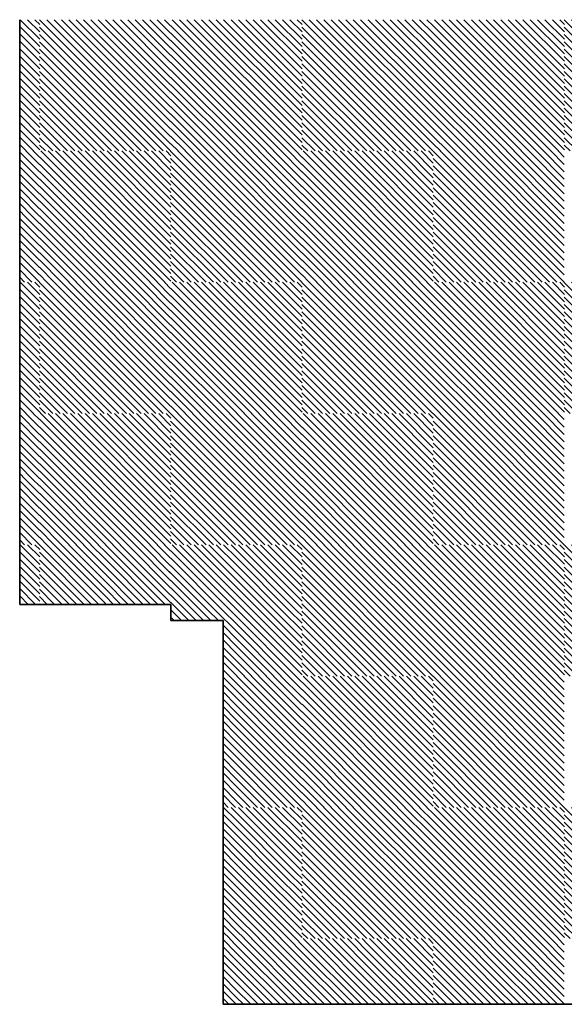
# Model space of a CAD drawing. Units: millimetres. Extents: x 0 to 1749, y 0 to 287.
# Drawn here: x 1724 to 1726, y 119 to 122 of the extents above; entities that cross this region are included whole.
import ezdxf

# ---------------------------------------------------------------- set-up
doc = ezdxf.new("R2010")
doc.units = ezdxf.units.MM
for name, color, linetype, lineweight in [('Layer2', 250, 'Continuous', 35), ('Layer5', 252, 'Continuous', 20), ('Layer6', 41, 'Continuous', 25)]:
    doc.layers.add(name, color=color, linetype=linetype, lineweight=lineweight)

msp = doc.modelspace()

# ---------------------------------------------------------------- hatches: boundary and pattern name
at = {"layer": 'Layer5'}
h = msp.add_hatch(dxfattribs=at)
h.set_pattern_fill('ANSI31', color=256, scale=0.005, style=0)
h.set_pattern_definition([(135, (3247.757423, 128.441536), (0.01122532015, 0.01122532015), [])])
h.paths.add_polyline_path([(1724.9738, 122.1287), (1725.1738, 122.1287), (1725.1738, 121.9287), (1724.9738, 121.9287)])
h.paths.add_polyline_path([(1724.7738, 122.1287), (1724.9738, 122.1287), (1724.9738, 121.9287), (1724.7738, 121.9287)])
h.paths.add_polyline_path([(1724.7738, 121.9287), (1724.9738, 121.9287), (1724.9738, 121.7287), (1724.7738, 121.7287)])
h.paths.add_polyline_path([(1724.9738, 121.9287), (1725.1738, 121.9287), (1725.1738, 121.7287), (1724.9738, 121.7287)])
h = msp.add_hatch(dxfattribs=at)
h.set_pattern_fill('ANSI31', color=256, scale=0.005, style=0)
h.set_pattern_definition([(135, (3248.557423, 128.441536), (0.01122532015, 0.01122532015), [])])
h.paths.add_polyline_path([(1725.7738, 122.1287), (1725.9738, 122.1287), (1725.9738, 121.9287), (1725.7738, 121.9287)])
h.paths.add_polyline_path([(1725.5738, 122.1287), (1725.7738, 122.1287), (1725.7738, 121.9287), (1725.5738, 121.9287)])
h.paths.add_polyline_path([(1725.5738, 121.9287), (1725.7738, 121.9287), (1725.7738, 121.7287), (1725.5738, 121.7287)])
h.paths.add_polyline_path([(1725.7738, 121.9287), (1725.9738, 121.9287), (1725.9738, 121.7287), (1725.7738, 121.7287)])
h = msp.add_hatch(dxfattribs=at)
h.set_pattern_fill('ANSI31', color=256, scale=0.005, style=0)
h.set_pattern_definition([(135, (3247.357423, 128.041536), (0.01122532015, 0.01122532015), [])])
h.paths.add_polyline_path([(1724.5738, 121.7287), (1724.7738, 121.7287), (1724.7738, 121.5287), (1724.5738, 121.5287)])
h.paths.add_polyline_path([(1724.3738, 121.7287), (1724.5738, 121.7287), (1724.5738, 121.5287), (1724.3738, 121.5287)])
h.paths.add_polyline_path([(1724.3738, 121.5287), (1724.5738, 121.5287), (1724.5738, 121.3287), (1724.3738, 121.3287)])
h.paths.add_polyline_path([(1724.5738, 121.5287), (1724.7738, 121.5287), (1724.7738, 121.3287), (1724.5738, 121.3287)])
h = msp.add_hatch(dxfattribs=at)
h.set_pattern_fill('ANSI31', color=256, scale=0.005, style=0)
h.set_pattern_definition([(135, (3248.157423, 128.041536), (0.01122532015, 0.01122532015), [])])
h.paths.add_polyline_path([(1725.3738, 121.7287), (1725.5738, 121.7287), (1725.5738, 121.5287), (1725.3738, 121.5287)])
h.paths.add_polyline_path([(1725.1738, 121.7287), (1725.3738, 121.7287), (1725.3738, 121.5287), (1725.1738, 121.5287)])
h.paths.add_polyline_path([(1725.1738, 121.5287), (1725.3738, 121.5287), (1725.3738, 121.3287), (1725.1738, 121.3287)])
h.paths.add_polyline_path([(1725.3738, 121.5287), (1725.5738, 121.5287), (1725.5738, 121.3287), (1725.3738, 121.3287)])
h = msp.add_hatch(dxfattribs=at)
h.set_pattern_fill('ANSI31', color=256, scale=0.005, style=0)
h.set_pattern_definition([(135, (3247.757423, 127.641536), (0.01122532015, 0.01122532015), [])])
h.paths.add_polyline_path([(1724.9738, 121.3287), (1725.1738, 121.3287), (1725.1738, 121.1287), (1724.9738, 121.1287)])
h.paths.add_polyline_path([(1724.7738, 121.3287), (1724.9738, 121.3287), (1724.9738, 121.1287), (1724.7738, 121.1287)])
h.paths.add_polyline_path([(1724.7738, 121.1287), (1724.9738, 121.1287), (1724.9738, 120.9287), (1724.7738, 120.9287)])
h.paths.add_polyline_path([(1724.9738, 121.1287), (1725.1738, 121.1287), (1725.1738, 120.9287), (1724.9738, 120.9287)])
h = msp.add_hatch(dxfattribs=at)
h.set_pattern_fill('ANSI31', color=256, scale=0.005, style=0)
h.set_pattern_definition([(135, (3248.557423, 127.641536), (0.01122532015, 0.01122532015), [])])
h.paths.add_polyline_path([(1725.7738, 121.3287), (1725.9738, 121.3287), (1725.9738, 121.1287), (1725.7738, 121.1287)])
h.paths.add_polyline_path([(1725.5738, 121.3287), (1725.7738, 121.3287), (1725.7738, 121.1287), (1725.5738, 121.1287)])
h.paths.add_polyline_path([(1725.5738, 121.1287), (1725.7738, 121.1287), (1725.7738, 120.9287), (1725.5738, 120.9287)])
h.paths.add_polyline_path([(1725.7738, 121.1287), (1725.9738, 121.1287), (1725.9738, 120.9287), (1725.7738, 120.9287)])
h = msp.add_hatch(dxfattribs=at)
h.set_pattern_fill('ANSI31', color=256, scale=0.005, style=0)
h.set_pattern_definition([(135, (3247.357423, 127.241536), (0.01122532015, 0.01122532015), [])])
h.paths.add_polyline_path([(1724.5738, 120.9287), (1724.7738, 120.9287), (1724.7738, 120.7287), (1724.5738, 120.7287)])
h.paths.add_polyline_path([(1724.3738, 120.9287), (1724.5738, 120.9287), (1724.5738, 120.7287), (1724.3738, 120.7287)])
h.paths.add_polyline_path([(1724.3738, 120.7287), (1724.5738, 120.7287), (1724.5738, 120.5287), (1724.3738, 120.5287)])
h.paths.add_polyline_path([(1724.5738, 120.7287), (1724.7738, 120.7287), (1724.7738, 120.5287), (1724.5738, 120.5287)])
h = msp.add_hatch(dxfattribs=at)
h.set_pattern_fill('ANSI31', color=256, scale=0.005, style=0)
h.set_pattern_definition([(135, (3248.157423, 127.241536), (0.01122532015, 0.01122532015), [])])
h.paths.add_polyline_path([(1725.3738, 120.9287), (1725.5738, 120.9287), (1725.5738, 120.7287), (1725.3738, 120.7287)])
h.paths.add_polyline_path([(1725.1738, 120.9287), (1725.3738, 120.9287), (1725.3738, 120.7287), (1725.1738, 120.7287)])
h.paths.add_polyline_path([(1725.1738, 120.7287), (1725.3738, 120.7287), (1725.3738, 120.5287), (1725.1738, 120.5287)])
h.paths.add_polyline_path([(1725.3738, 120.7287), (1725.5738, 120.7287), (1725.5738, 120.5287), (1725.3738, 120.5287)])
h = msp.add_hatch(dxfattribs=at)
h.set_pattern_fill('ANSI31', color=256, scale=0.005, style=0)
h.set_pattern_definition([(135, (3248.557423, 126.841536), (0.01122532015, 0.01122532015), [])])
h.paths.add_polyline_path([(1725.7738, 120.5287), (1725.9738, 120.5287), (1725.9738, 120.3287), (1725.7738, 120.3287)])
h.paths.add_polyline_path([(1725.5738, 120.5287), (1725.7738, 120.5287), (1725.7738, 120.3287), (1725.5738, 120.3287)])
h.paths.add_polyline_path([(1725.5738, 120.3287), (1725.7738, 120.3287), (1725.7738, 120.1287), (1725.5738, 120.1287)])
h.paths.add_polyline_path([(1725.7738, 120.3287), (1725.9738, 120.3287), (1725.9738, 120.1287), (1725.7738, 120.1287)])
h = msp.add_hatch(dxfattribs=at)
h.set_pattern_fill('ANSI31', color=256, scale=0.005, style=0)
h.set_pattern_definition([(135, (3248.157423, 126.441536), (0.01122532015, 0.01122532015), [])])
h.paths.add_polyline_path([(1725.3738, 120.1287), (1725.5738, 120.1287), (1725.5738, 119.9287), (1725.3738, 119.9287)])
h.paths.add_polyline_path([(1725.1738, 120.1287), (1725.3738, 120.1287), (1725.3738, 119.9287), (1725.1738, 119.9287)])
h.paths.add_polyline_path([(1725.1738, 119.9287), (1725.3738, 119.9287), (1725.3738, 119.7287), (1725.1738, 119.7287)])
h.paths.add_polyline_path([(1725.3738, 119.9287), (1725.5738, 119.9287), (1725.5738, 119.7287), (1725.3738, 119.7287)])
h = msp.add_hatch(dxfattribs=at)
h.set_pattern_fill('ANSI31', color=256, scale=0.005, style=0)
h.set_pattern_definition([(135, (3248.557423, 126.041536), (0.01122532015, 0.01122532015), [])])
h.paths.add_polyline_path([(1725.7738, 119.7287), (1725.9738, 119.7287), (1725.9738, 119.5287), (1725.7738, 119.5287)])
h.paths.add_polyline_path([(1725.5738, 119.7287), (1725.7738, 119.7287), (1725.7738, 119.5287), (1725.5738, 119.5287)])
h.paths.add_polyline_path([(1725.5738, 119.5287), (1725.7738, 119.5287), (1725.7738, 119.3287), (1725.5738, 119.3287)])
h.paths.add_polyline_path([(1725.7738, 119.5287), (1725.9738, 119.5287), (1725.9738, 119.3287), (1725.7738, 119.3287)])
at = {"layer": 'Layer6'}
h = msp.add_hatch(dxfattribs=at)
h.set_pattern_fill('ANSI31', color=256, scale=0.005, style=0)
h.set_pattern_definition([(135, (3247.75675, 128.441536), (0.01122532015, 0.01122532015), [])])
h.paths.add_polyline_path([(1724.5731, 122.1287), (1724.7731, 122.1287), (1724.7731, 121.9287), (1724.5731, 121.9287)])
h.paths.add_polyline_path([(1724.3731, 122.1287), (1724.5731, 122.1287), (1724.5731, 121.9287), (1724.3731, 121.9287)])
h.paths.add_polyline_path([(1724.3731, 121.9287), (1724.5731, 121.9287), (1724.5731, 121.7287), (1724.3731, 121.7287)])
h.paths.add_polyline_path([(1724.5731, 121.9287), (1724.7731, 121.9287), (1724.7731, 121.7287), (1724.5731, 121.7287)])
h = msp.add_hatch(dxfattribs=at)
h.set_pattern_fill('ANSI31', color=256, scale=0.005, style=0)
h.set_pattern_definition([(135, (3248.55675, 128.441536), (0.01122532015, 0.01122532015), [])])
h.paths.add_polyline_path([(1725.3731, 122.1287), (1725.5731, 122.1287), (1725.5731, 121.9287), (1725.3731, 121.9287)])
h.paths.add_polyline_path([(1725.1731, 122.1287), (1725.3731, 122.1287), (1725.3731, 121.9287), (1725.1731, 121.9287)])
h.paths.add_polyline_path([(1725.1731, 121.9287), (1725.3731, 121.9287), (1725.3731, 121.7287), (1725.1731, 121.7287)])
h.paths.add_polyline_path([(1725.3731, 121.9287), (1725.5731, 121.9287), (1725.5731, 121.7287), (1725.3731, 121.7287)])
h = msp.add_hatch(dxfattribs=at)
h.set_pattern_fill('ANSI31', color=256, scale=0.005, style=0)
h.set_pattern_definition([(135, (3249.35675, 128.441536), (0.01122532015, 0.01122532015), [])])
h.paths.add_polyline_path([(1726.1731, 122.1287), (1726.3731, 122.1287), (1726.3731, 121.9287), (1726.1731, 121.9287)])
h.paths.add_polyline_path([(1725.9731, 122.1287), (1726.1731, 122.1287), (1726.1731, 121.9287), (1725.9731, 121.9287)])
h.paths.add_polyline_path([(1725.9731, 121.9287), (1726.1731, 121.9287), (1726.1731, 121.7287), (1725.9731, 121.7287)])
h.paths.add_polyline_path([(1726.1731, 121.9287), (1726.3731, 121.9287), (1726.3731, 121.7287), (1726.1731, 121.7287)])
h = msp.add_hatch(dxfattribs=at)
h.set_pattern_fill('ANSI31', color=256, scale=0.005, style=0)
h.set_pattern_definition([(135, (3248.15675, 128.041536), (0.01122532015, 0.01122532015), [])])
h.paths.add_polyline_path([(1724.9731, 121.7287), (1725.1731, 121.7287), (1725.1731, 121.5287), (1724.9731, 121.5287)])
h.paths.add_polyline_path([(1724.7731, 121.7287), (1724.9731, 121.7287), (1724.9731, 121.5287), (1724.7731, 121.5287)])
h.paths.add_polyline_path([(1724.7731, 121.5287), (1724.9731, 121.5287), (1724.9731, 121.3287), (1724.7731, 121.3287)])
h.paths.add_polyline_path([(1724.9731, 121.5287), (1725.1731, 121.5287), (1725.1731, 121.3287), (1724.9731, 121.3287)])
h = msp.add_hatch(dxfattribs=at)
h.set_pattern_fill('ANSI31', color=256, scale=0.005, style=0)
h.set_pattern_definition([(135, (3248.95675, 128.041536), (0.01122532015, 0.01122532015), [])])
h.paths.add_polyline_path([(1725.7731, 121.7287), (1725.9731, 121.7287), (1725.9731, 121.5287), (1725.7731, 121.5287)])
h.paths.add_polyline_path([(1725.5731, 121.7287), (1725.7731, 121.7287), (1725.7731, 121.5287), (1725.5731, 121.5287)])
h.paths.add_polyline_path([(1725.5731, 121.5287), (1725.7731, 121.5287), (1725.7731, 121.3287), (1725.5731, 121.3287)])
h.paths.add_polyline_path([(1725.7731, 121.5287), (1725.9731, 121.5287), (1725.9731, 121.3287), (1725.7731, 121.3287)])
h = msp.add_hatch(dxfattribs=at)
h.set_pattern_fill('ANSI31', color=256, scale=0.005, style=0)
h.set_pattern_definition([(135, (3247.75675, 127.641536), (0.01122532015, 0.01122532015), [])])
h.paths.add_polyline_path([(1724.5731, 121.3287), (1724.7731, 121.3287), (1724.7731, 121.1287), (1724.5731, 121.1287)])
h.paths.add_polyline_path([(1724.3731, 121.3287), (1724.5731, 121.3287), (1724.5731, 121.1287), (1724.3731, 121.1287)])
h.paths.add_polyline_path([(1724.3731, 121.1287), (1724.5731, 121.1287), (1724.5731, 120.9287), (1724.3731, 120.9287)])
h.paths.add_polyline_path([(1724.5731, 121.1287), (1724.7731, 121.1287), (1724.7731, 120.9287), (1724.5731, 120.9287)])
h = msp.add_hatch(dxfattribs=at)
h.set_pattern_fill('ANSI31', color=256, scale=0.005, style=0)
h.set_pattern_definition([(135, (3248.55675, 127.641536), (0.01122532015, 0.01122532015), [])])
h.paths.add_polyline_path([(1725.3731, 121.3287), (1725.5731, 121.3287), (1725.5731, 121.1287), (1725.3731, 121.1287)])
h.paths.add_polyline_path([(1725.1731, 121.3287), (1725.3731, 121.3287), (1725.3731, 121.1287), (1725.1731, 121.1287)])
h.paths.add_polyline_path([(1725.1731, 121.1287), (1725.3731, 121.1287), (1725.3731, 120.9287), (1725.1731, 120.9287)])
h.paths.add_polyline_path([(1725.3731, 121.1287), (1725.5731, 121.1287), (1725.5731, 120.9287), (1725.3731, 120.9287)])
h = msp.add_hatch(dxfattribs=at)
h.set_pattern_fill('ANSI31', color=256, scale=0.005, style=0)
h.set_pattern_definition([(135, (3249.35675, 127.641536), (0.01122532015, 0.01122532015), [])])
h.paths.add_polyline_path([(1726.1731, 121.3287), (1726.3731, 121.3287), (1726.3731, 121.1287), (1726.1731, 121.1287)])
h.paths.add_polyline_path([(1725.9731, 121.3287), (1726.1731, 121.3287), (1726.1731, 121.1287), (1725.9731, 121.1287)])
h.paths.add_polyline_path([(1725.9731, 121.1287), (1726.1731, 121.1287), (1726.1731, 120.9287), (1725.9731, 120.9287)])
h.paths.add_polyline_path([(1726.1731, 121.1287), (1726.3731, 121.1287), (1726.3731, 120.9287), (1726.1731, 120.9287)])
h = msp.add_hatch(dxfattribs=at)
h.set_pattern_fill('ANSI31', color=256, scale=0.005, style=0)
h.set_pattern_definition([(135, (3248.15675, 127.241536), (0.01122532015, 0.01122532015), [])])
h.paths.add_polyline_path([(1724.9731, 120.9287), (1725.1731, 120.9287), (1725.1731, 120.7287), (1724.9731, 120.7287)])
h.paths.add_polyline_path([(1724.7731, 120.9287), (1724.9731, 120.9287), (1724.9731, 120.7287), (1724.7731, 120.7287)])
h.paths.add_polyline_path([(1724.7731, 120.7287), (1724.9731, 120.7287), (1724.9731, 120.5287), (1724.7731, 120.5287)])
h.paths.add_polyline_path([(1724.9731, 120.7287), (1725.1731, 120.7287), (1725.1731, 120.5287), (1724.9731, 120.5287)])
h = msp.add_hatch(dxfattribs=at)
h.set_pattern_fill('ANSI31', color=256, scale=0.005, style=0)
h.set_pattern_definition([(135, (3248.95675, 127.241536), (0.01122532015, 0.01122532015), [])])
h.paths.add_polyline_path([(1725.7731, 120.9287), (1725.9731, 120.9287), (1725.9731, 120.7287), (1725.7731, 120.7287)])
h.paths.add_polyline_path([(1725.5731, 120.9287), (1725.7731, 120.9287), (1725.7731, 120.7287), (1725.5731, 120.7287)])
h.paths.add_polyline_path([(1725.5731, 120.7287), (1725.7731, 120.7287), (1725.7731, 120.5287), (1725.5731, 120.5287)])
h.paths.add_polyline_path([(1725.7731, 120.7287), (1725.9731, 120.7287), (1725.9731, 120.5287), (1725.7731, 120.5287)])
h = msp.add_hatch(dxfattribs=at)
h.set_pattern_fill('ANSI31', color=256, scale=0.005, style=0)
h.set_pattern_definition([(135, (3248.55675, 126.841536), (0.01122532015, 0.01122532015), [])])
h.paths.add_polyline_path([(1725.3731, 120.5287), (1725.5731, 120.5287), (1725.5731, 120.3287), (1725.3731, 120.3287)])
h.paths.add_polyline_path([(1725.1731, 120.5287), (1725.3731, 120.5287), (1725.3731, 120.3287), (1725.1731, 120.3287)])
h.paths.add_polyline_path([(1725.1731, 120.3287), (1725.3731, 120.3287), (1725.3731, 120.1287), (1725.1731, 120.1287)])
h.paths.add_polyline_path([(1725.3731, 120.3287), (1725.5731, 120.3287), (1725.5731, 120.1287), (1725.3731, 120.1287)])
h = msp.add_hatch(dxfattribs=at)
h.set_pattern_fill('ANSI31', color=256, scale=0.005, style=0)
h.set_pattern_definition([(135, (3249.35675, 126.841536), (0.01122532015, 0.01122532015), [])])
h.paths.add_polyline_path([(1726.1731, 120.5287), (1726.3731, 120.5287), (1726.3731, 120.3287), (1726.1731, 120.3287)])
h.paths.add_polyline_path([(1725.9731, 120.5287), (1726.1731, 120.5287), (1726.1731, 120.3287), (1725.9731, 120.3287)])
h.paths.add_polyline_path([(1725.9731, 120.3287), (1726.1731, 120.3287), (1726.1731, 120.1287), (1725.9731, 120.1287)])
h.paths.add_polyline_path([(1726.1731, 120.3287), (1726.3731, 120.3287), (1726.3731, 120.1287), (1726.1731, 120.1287)])
h = msp.add_hatch(dxfattribs=at)
h.set_pattern_fill('ANSI31', color=256, scale=0.005, style=0)
h.set_pattern_definition([(135, (3248.95675, 126.441536), (0.01122532015, 0.01122532015), [])])
h.paths.add_polyline_path([(1725.7731, 120.1287), (1725.9731, 120.1287), (1725.9731, 119.9287), (1725.7731, 119.9287)])
h.paths.add_polyline_path([(1725.5731, 120.1287), (1725.7731, 120.1287), (1725.7731, 119.9287), (1725.5731, 119.9287)])
h.paths.add_polyline_path([(1725.5731, 119.9287), (1725.7731, 119.9287), (1725.7731, 119.7287), (1725.5731, 119.7287)])
h.paths.add_polyline_path([(1725.7731, 119.9287), (1725.9731, 119.9287), (1725.9731, 119.7287), (1725.7731, 119.7287)])
h = msp.add_hatch(dxfattribs=at)
h.set_pattern_fill('ANSI31', color=256, scale=0.005, style=0)
h.set_pattern_definition([(135, (3248.55675, 126.041536), (0.01122532015, 0.01122532015), [])])
h.paths.add_polyline_path([(1725.3731, 119.7287), (1725.5731, 119.7287), (1725.5731, 119.5287), (1725.3731, 119.5287)])
h.paths.add_polyline_path([(1725.1731, 119.7287), (1725.3731, 119.7287), (1725.3731, 119.5287), (1725.1731, 119.5287)])
h.paths.add_polyline_path([(1725.1731, 119.5287), (1725.3731, 119.5287), (1725.3731, 119.3287), (1725.1731, 119.3287)])
h.paths.add_polyline_path([(1725.3731, 119.5287), (1725.5731, 119.5287), (1725.5731, 119.3287), (1725.3731, 119.3287)])
h = msp.add_hatch(dxfattribs=at)
h.set_pattern_fill('ANSI31', color=256, scale=0.005, style=0)
h.set_pattern_definition([(135, (3249.35675, 126.041536), (0.01122532015, 0.01122532015), [])])
h.paths.add_polyline_path([(1726.1731, 119.7287), (1726.3731, 119.7287), (1726.3731, 119.5287), (1726.1731, 119.5287)])
h.paths.add_polyline_path([(1725.9731, 119.7287), (1726.1731, 119.7287), (1726.1731, 119.5287), (1725.9731, 119.5287)])
h.paths.add_polyline_path([(1725.9731, 119.5287), (1726.1731, 119.5287), (1726.1731, 119.3287), (1725.9731, 119.3287)])
h.paths.add_polyline_path([(1726.1731, 119.5287), (1726.3731, 119.5287), (1726.3731, 119.3287), (1726.1731, 119.3287)])

# ---------------------------------------------------------------- linework, layer by layer
at = {"layer": 'Layer2'}
for p, q in [((1724.3129, 121.0974), (1724.3129, 122.1287)), ((1724.3129, 121.0974), (1724.3129, 120.3473)), ((1724.7738, 120.3473), (1724.3129, 120.3473)), ((1724.7738, 120.3473), (1724.7738, 120.298)), ((1724.9329, 120.298), (1724.7738, 120.298)), ((1724.9329, 119.1287), (1724.9329, 120.298)), ((1724.9329, 119.1287), (1725.501, 119.1287)), ((1728.2127, 119.1287), (1725.501, 119.1287))]:
    msp.add_line(p, q, dxfattribs=at)
at = {"layer": 'Layer5'}
for p, q in [((1724.3738, 122.0468), (1724.3129, 122.1077)), ((1724.3738, 122.0692), (1724.3143, 122.1287)), ((1724.3738, 122.0917), (1724.3368, 122.1287)), ((1724.3738, 122.1141), (1724.3592, 122.1287)), ((1724.3738, 122.0243), (1724.3129, 122.0852)), ((1724.3738, 122.0019), (1724.3129, 122.0628)), ((1724.3738, 121.9794), (1724.3129, 122.0403)), ((1724.3738, 121.957), (1724.3129, 122.0179)), ((1724.3738, 121.9345), (1724.3129, 121.9954)), ((1724.3572, 121.9287), (1724.3129, 121.973)), ((1724.3347, 121.9287), (1724.3129, 121.9505)), ((1724.3738, 121.8672), (1724.3129, 121.9281)), ((1724.3738, 121.8896), (1724.3347, 121.9287)), ((1724.3738, 121.9121), (1724.3572, 121.9287)), ((1724.3738, 121.8447), (1724.3129, 121.9056)), ((1724.3738, 121.8222), (1724.3129, 121.8832)), ((1724.3738, 121.7998), (1724.3129, 121.8607)), ((1724.3738, 121.7773), (1724.3129, 121.8383)), ((1724.3738, 121.7549), (1724.3129, 121.8158)), ((1724.3738, 121.7324), (1724.3129, 121.7934)), ((1724.3551, 121.7287), (1724.3129, 121.7709)), ((1724.3327, 121.7287), (1724.3129, 121.7485)), ((1724.3738, 121.2692), (1724.3143, 121.3287)), ((1724.3738, 121.2917), (1724.3368, 121.3287)), ((1724.3738, 121.3141), (1724.3592, 121.3287)), ((1724.3738, 121.2468), (1724.3129, 121.3077)), ((1724.3738, 121.2243), (1724.3129, 121.2852)), ((1724.3738, 121.2019), (1724.3129, 121.2628)), ((1724.3738, 121.1794), (1724.3129, 121.2403)), ((1724.3738, 121.157), (1724.3129, 121.2179)), ((1724.3738, 121.1345), (1724.3129, 121.1954)), ((1724.3572, 121.1287), (1724.3129, 121.173)), ((1724.3347, 121.1287), (1724.3129, 121.1505)), ((1724.3738, 121.0672), (1724.3129, 121.1281)), ((1724.3738, 121.0896), (1724.3347, 121.1287)), ((1724.3738, 121.1121), (1724.3572, 121.1287)), ((1724.3738, 121.0447), (1724.3129, 121.1056)), ((1724.3738, 121.0222), (1724.3129, 121.0832)), ((1724.3738, 120.9998), (1724.3129, 121.0607)), ((1724.3738, 120.9773), (1724.3129, 121.0383)), ((1724.3738, 120.9549), (1724.3129, 121.0158)), ((1724.3738, 120.9324), (1724.3129, 120.9934)), ((1724.3551, 120.9287), (1724.3129, 120.9709)), ((1724.3327, 120.9287), (1724.3129, 120.9485)), ((1724.3738, 120.9324), (1724.3776, 120.9287)), ((1724.3738, 120.4692), (1724.3143, 120.5287)), ((1724.3738, 120.4917), (1724.3368, 120.5287)), ((1724.3738, 120.5141), (1724.3592, 120.5287)), ((1724.9738, 120.3324), (1724.7776, 120.5287)), ((1724.9738, 120.3549), (1724.8, 120.5287)), ((1724.9738, 120.3773), (1724.8225, 120.5287)), ((1724.9738, 120.3998), (1724.8449, 120.5287)), ((1724.9738, 120.4222), (1724.8674, 120.5287)), ((1724.9738, 120.4447), (1724.8898, 120.5287)), ((1724.9738, 120.4672), (1724.9123, 120.5287)), ((1724.9738, 120.4896), (1724.9347, 120.5287)), ((1724.9738, 120.5121), (1724.9572, 120.5287)), ((1725.1572, 120.3287), (1724.9738, 120.5121)), ((1725.1738, 120.3345), (1724.9796, 120.5287)), ((1725.1738, 120.357), (1725.0021, 120.5287)), ((1725.1738, 120.3794), (1725.0245, 120.5287)), ((1725.1738, 120.4019), (1725.047, 120.5287)), ((1725.1738, 120.4243), (1725.0694, 120.5287)), ((1725.1738, 120.4468), (1725.0919, 120.5287)), ((1725.1738, 120.4692), (1725.1143, 120.5287)), ((1725.1738, 120.4917), (1725.1368, 120.5287)), ((1725.1738, 120.5141), (1725.1592, 120.5287)), ((1724.3738, 120.4468), (1724.3129, 120.5077)), ((1724.3738, 120.4243), (1724.3129, 120.4852)), ((1724.9551, 120.3287), (1724.7738, 120.51)), ((1724.9327, 120.3287), (1724.7738, 120.4875)), ((1725.1347, 120.3287), (1724.9738, 120.4896)), ((1724.3738, 120.4019), (1724.3129, 120.4628)), ((1724.9102, 120.3287), (1724.7738, 120.4651)), ((1725.1123, 120.3287), (1724.9738, 120.4672)), ((1724.3738, 120.3794), (1724.3129, 120.4403)), ((1724.7962, 120.4202), (1724.7691, 120.4473)), ((1724.8653, 120.3287), (1724.7738, 120.4202)), ((1724.8878, 120.3287), (1724.7962, 120.4202)), ((1725.0898, 120.3287), (1724.9738, 120.4447)), ((1725.0674, 120.3287), (1724.9738, 120.4222)), ((1724.3738, 120.357), (1724.3129, 120.4179)), ((1724.361, 120.3473), (1724.3129, 120.3954)), ((1724.8429, 120.3287), (1724.7738, 120.3977)), ((1725.0449, 120.3287), (1724.9738, 120.3998)), ((1724.3385, 120.3473), (1724.3129, 120.373)), ((1724.8204, 120.3287), (1724.7738, 120.3753)), ((1725.0225, 120.3287), (1724.9738, 120.3773)), ((1724.3161, 120.3473), (1724.3129, 120.3505)), ((1724.798, 120.3287), (1724.7738, 120.3528)), ((1724.7755, 120.3287), (1724.7738, 120.3304)), ((1725, 120.3287), (1724.9738, 120.3549)), ((1724.9776, 120.3287), (1724.9738, 120.3324)), ((1724.7837, 120.298), (1724.7738, 120.3079)), ((1724.8062, 120.298), (1724.7755, 120.3287)), ((1724.8286, 120.298), (1724.798, 120.3287)), ((1724.8511, 120.298), (1724.8204, 120.3287)), ((1724.8735, 120.298), (1724.8429, 120.3287)), ((1724.896, 120.298), (1724.8653, 120.3287)), ((1724.9185, 120.298), (1724.8878, 120.3287)), ((1724.9738, 120.2651), (1724.9102, 120.3287)), ((1724.9738, 120.2875), (1724.9327, 120.3287)), ((1724.9738, 120.31), (1724.9551, 120.3287)), ((1725.1551, 120.1287), (1724.9738, 120.31)), ((1725.1738, 120.1324), (1724.9776, 120.3287)), ((1725.1738, 120.1549), (1725, 120.3287)), ((1725.1738, 120.1773), (1725.0225, 120.3287)), ((1725.1738, 120.1998), (1725.0449, 120.3287)), ((1725.1738, 120.2222), (1725.0674, 120.3287)), ((1725.1738, 120.2447), (1725.0898, 120.3287)), ((1725.1738, 120.2672), (1725.1123, 120.3287)), ((1725.1738, 120.2896), (1725.1347, 120.3287)), ((1725.1738, 120.3121), (1725.1572, 120.3287)), ((1724.9738, 120.2426), (1724.9329, 120.2836)), ((1725.1327, 120.1287), (1724.9738, 120.2875)), ((1724.9738, 120.2202), (1724.9329, 120.2611)), ((1725.1102, 120.1287), (1724.9738, 120.2651)), ((1725.0878, 120.1287), (1724.9738, 120.2426)), ((1724.9738, 120.1977), (1724.9329, 120.2387)), ((1724.9738, 120.1753), (1724.9329, 120.2162)), ((1725.0653, 120.1287), (1724.9738, 120.2202)), ((1724.9738, 120.1528), (1724.9329, 120.1938)), ((1725.0429, 120.1287), (1724.9738, 120.1977)), ((1724.9472, 120.1569), (1724.9329, 120.1713)), ((1724.9738, 120.1304), (1724.9472, 120.1569)), ((1725.0204, 120.1287), (1724.9738, 120.1753)), ((1724.998, 120.1287), (1724.9738, 120.1528)), ((1724.9524, 120.1287), (1724.9329, 120.1482)), ((1724.9755, 120.1287), (1724.9738, 120.1304)), ((1724.9738, 119.6672), (1724.9329, 119.7081)), ((1724.9738, 119.6896), (1724.9347, 119.7287)), ((1724.9738, 119.7121), (1724.9572, 119.7287)), ((1725.1572, 119.5287), (1724.9738, 119.7121)), ((1725.1738, 119.5345), (1724.9796, 119.7287)), ((1725.1738, 119.557), (1725.0021, 119.7287)), ((1725.1738, 119.5794), (1725.0245, 119.7287)), ((1725.1738, 119.6019), (1725.047, 119.7287)), ((1725.1738, 119.6243), (1725.0694, 119.7287)), ((1725.1738, 119.6468), (1725.0919, 119.7287)), ((1725.1738, 119.6692), (1725.1143, 119.7287)), ((1725.1738, 119.6917), (1725.1368, 119.7287)), ((1725.1738, 119.7141), (1725.1592, 119.7287)), ((1724.9738, 119.6447), (1724.9329, 119.6856)), ((1725.1347, 119.5287), (1724.9738, 119.6896)), ((1724.9738, 119.6222), (1724.9329, 119.6632)), ((1724.9738, 119.5998), (1724.9329, 119.6407)), ((1725.1123, 119.5287), (1724.9738, 119.6672)), ((1725.0898, 119.5287), (1724.9738, 119.6447)), ((1724.9738, 119.5773), (1724.9329, 119.6183)), ((1725.0674, 119.5287), (1724.9738, 119.6222)), ((1724.9738, 119.5549), (1724.9329, 119.5958)), ((1725.0449, 119.5287), (1724.9738, 119.5998)), ((1724.9738, 119.5324), (1724.9329, 119.5734)), ((1724.9551, 119.5287), (1724.9329, 119.5509)), ((1725.0225, 119.5287), (1724.9738, 119.5773)), ((1725, 119.5287), (1724.9738, 119.5549)), ((1724.9738, 119.4875), (1724.9329, 119.5285)), ((1724.9738, 119.51), (1724.9551, 119.5287)), ((1724.9776, 119.5287), (1724.9738, 119.5324)), ((1725.1738, 119.3324), (1724.9776, 119.5287)), ((1725.1738, 119.3549), (1725, 119.5287)), ((1725.1738, 119.3773), (1725.0225, 119.5287)), ((1725.1738, 119.3998), (1725.0449, 119.5287)), ((1725.1738, 119.4222), (1725.0674, 119.5287)), ((1725.1738, 119.4447), (1725.0898, 119.5287)), ((1725.1738, 119.4672), (1725.1123, 119.5287)), ((1725.1738, 119.4896), (1725.1347, 119.5287)), ((1725.1738, 119.5121), (1725.1572, 119.5287)), ((1724.9738, 119.4651), (1724.9329, 119.506)), ((1725.1551, 119.3287), (1724.9738, 119.51)), ((1724.9738, 119.4426), (1724.9329, 119.4836)), ((1724.9738, 119.4202), (1724.9329, 119.4611)), ((1725.1327, 119.3287), (1724.9738, 119.4875)), ((1725.1102, 119.3287), (1724.9738, 119.4651)), ((1724.9738, 119.3977), (1724.9329, 119.4387)), ((1725.0878, 119.3287), (1724.9738, 119.4426)), ((1724.9738, 119.3753), (1724.9329, 119.4162)), ((1725.0653, 119.3287), (1724.9738, 119.4202)), ((1724.9738, 119.3528), (1724.9329, 119.3938)), ((1724.9738, 119.3304), (1724.9329, 119.3713)), ((1725.0429, 119.3287), (1724.9738, 119.3977)), ((1725.0204, 119.3287), (1724.9738, 119.3753)), ((1724.9531, 119.3287), (1724.9329, 119.3489)), ((1724.998, 119.3287), (1724.9738, 119.3528)), ((1724.9755, 119.3287), (1724.9738, 119.3304)), ((1725.3735, 119.1324), (1725.1772, 119.3287)), ((1725.3735, 119.1549), (1725.1997, 119.3287)), ((1725.3735, 119.1773), (1725.2221, 119.3287)), ((1725.3735, 119.1998), (1725.2446, 119.3287)), ((1725.3735, 119.2222), (1725.267, 119.3287)), ((1725.3735, 119.2447), (1725.2895, 119.3287)), ((1725.3735, 119.2672), (1725.3119, 119.3287)), ((1725.3735, 119.2896), (1725.3344, 119.3287)), ((1725.3735, 119.3121), (1725.3568, 119.3287)), ((1725.5568, 119.1287), (1725.3735, 119.3121)), ((1725.5735, 119.1345), (1725.3793, 119.3287)), ((1725.5735, 119.157), (1725.4017, 119.3287)), ((1725.5735, 119.1794), (1725.4242, 119.3287)), ((1725.5735, 119.2019), (1725.4466, 119.3287)), ((1725.5735, 119.2243), (1725.4691, 119.3287)), ((1725.5735, 119.2468), (1725.4915, 119.3287)), ((1725.5735, 119.2692), (1725.514, 119.3287)), ((1725.5735, 119.2917), (1725.5364, 119.3287)), ((1725.5735, 119.3141), (1725.5589, 119.3287)), ((1725.3548, 119.1287), (1725.1735, 119.31)), ((1725.3323, 119.1287), (1725.1735, 119.2875)), ((1725.5344, 119.1287), (1725.3735, 119.2896)), ((1725.3099, 119.1287), (1725.1735, 119.2651)), ((1725.5119, 119.1287), (1725.3735, 119.2672)), ((1725.2874, 119.1287), (1725.1735, 119.2426)), ((1725.265, 119.1287), (1725.1735, 119.2202)), ((1725.4895, 119.1287), (1725.3735, 119.2447)), ((1725.467, 119.1287), (1725.3735, 119.2222)), ((1725.2425, 119.1287), (1725.1735, 119.1977)), ((1725.4446, 119.1287), (1725.3735, 119.1998)), ((1725.2201, 119.1287), (1725.1735, 119.1753)), ((1725.4221, 119.1287), (1725.3735, 119.1773)), ((1725.1976, 119.1287), (1725.1735, 119.1528)), ((1725.1752, 119.1287), (1725.1735, 119.1304)), ((1725.3997, 119.1287), (1725.3735, 119.1549)), ((1725.3772, 119.1287), (1725.3735, 119.1324))]:
    msp.add_line(p, q, dxfattribs=at)
at = {"layer": 'Layer6'}
for p, q in [((1724.3731, 121.6651), (1724.3129, 121.7254)), ((1724.3731, 121.6875), (1724.332, 121.7287)), ((1724.3731, 121.71), (1724.3544, 121.7287)), ((1724.3731, 121.6426), (1724.3129, 121.7029)), ((1724.3731, 121.6202), (1724.3129, 121.6805)), ((1724.3731, 121.5977), (1724.3129, 121.658)), ((1724.3731, 121.5753), (1724.3129, 121.6356)), ((1724.3731, 121.5528), (1724.3129, 121.6131)), ((1724.3731, 121.5304), (1724.3129, 121.5907)), ((1724.3524, 121.5287), (1724.3129, 121.5682)), ((1724.3299, 121.5287), (1724.3129, 121.5458)), ((1724.3731, 121.463), (1724.3129, 121.5233)), ((1724.3731, 121.4406), (1724.3129, 121.5009)), ((1724.3731, 121.4855), (1724.3299, 121.5287)), ((1724.3731, 121.5079), (1724.3524, 121.5287)), ((1724.3731, 121.4181), (1724.3129, 121.4784)), ((1724.3731, 121.3957), (1724.3129, 121.456)), ((1724.3731, 121.3732), (1724.3129, 121.4335)), ((1724.3731, 121.3508), (1724.3129, 121.4111)), ((1724.3728, 121.3287), (1724.3129, 121.3886)), ((1724.3503, 121.3287), (1724.3129, 121.3662)), ((1724.3279, 121.3287), (1724.3129, 121.3437)), ((1724.3731, 120.8651), (1724.3129, 120.9254)), ((1724.3731, 120.8426), (1724.3129, 120.9029)), ((1724.3731, 120.8875), (1724.332, 120.9287)), ((1724.3731, 120.91), (1724.3544, 120.9287)), ((1724.3731, 120.8202), (1724.3129, 120.8805)), ((1724.3731, 120.7977), (1724.3129, 120.858)), ((1724.3731, 120.7753), (1724.3129, 120.8356)), ((1724.3731, 120.7528), (1724.3129, 120.8131)), ((1724.3731, 120.7304), (1724.3129, 120.7907)), ((1724.3524, 120.7287), (1724.3129, 120.7682)), ((1724.3299, 120.7287), (1724.3129, 120.7458)), ((1724.3731, 120.663), (1724.3129, 120.7233)), ((1724.3731, 120.6855), (1724.3299, 120.7287)), ((1724.3731, 120.7079), (1724.3524, 120.7287)), ((1724.3731, 120.6406), (1724.3129, 120.7009)), ((1724.3731, 120.6181), (1724.3129, 120.6784)), ((1724.3731, 120.5957), (1724.3129, 120.656)), ((1724.3731, 120.5732), (1724.3129, 120.6335)), ((1724.3731, 120.5508), (1724.3129, 120.6111)), ((1724.3728, 120.5287), (1724.3129, 120.5886)), ((1724.3503, 120.5287), (1724.3129, 120.5662)), ((1724.3279, 120.5287), (1724.3129, 120.5437)), ((1724.5542, 120.3473), (1724.3731, 120.5283)), ((1724.5731, 120.3508), (1724.3952, 120.5287)), ((1724.5731, 120.3732), (1724.4177, 120.5287)), ((1724.5731, 120.3957), (1724.4401, 120.5287)), ((1724.5731, 120.4181), (1724.4626, 120.5287)), ((1724.5731, 120.4406), (1724.485, 120.5287)), ((1724.5731, 120.463), (1724.5075, 120.5287)), ((1724.5731, 120.4855), (1724.5299, 120.5287)), ((1724.5731, 120.5079), (1724.5524, 120.5287)), ((1724.7562, 120.3473), (1724.5748, 120.5287)), ((1724.7731, 120.3528), (1724.5973, 120.5287)), ((1724.7731, 120.3753), (1724.6197, 120.5287)), ((1724.7731, 120.3977), (1724.6422, 120.5287)), ((1724.7731, 120.4202), (1724.6646, 120.5287)), ((1724.7731, 120.4426), (1724.6871, 120.5287)), ((1724.7731, 120.4651), (1724.7095, 120.5287)), ((1724.7731, 120.4875), (1724.732, 120.5287)), ((1724.7731, 120.51), (1724.7544, 120.5287)), ((1724.5317, 120.3473), (1724.3731, 120.5059)), ((1724.5092, 120.3473), (1724.3731, 120.4834)), ((1724.7338, 120.3473), (1724.5731, 120.5079)), ((1724.7113, 120.3473), (1724.5731, 120.4855)), ((1724.4868, 120.3473), (1724.3731, 120.461)), ((1724.6889, 120.3473), (1724.5731, 120.463)), ((1724.4643, 120.3473), (1724.3731, 120.4385)), ((1724.6664, 120.3473), (1724.5731, 120.4406)), ((1724.4419, 120.3473), (1724.3731, 120.4161)), ((1724.4194, 120.3473), (1724.3731, 120.3936)), ((1724.644, 120.3473), (1724.5731, 120.4181)), ((1724.6215, 120.3473), (1724.5731, 120.3957)), ((1724.397, 120.3473), (1724.3731, 120.3712)), ((1724.5991, 120.3473), (1724.5731, 120.3732)), ((1724.3745, 120.3473), (1724.3731, 120.3487)), ((1724.5766, 120.3473), (1724.5731, 120.3508)), ((1724.9731, 120.0855), (1724.9329, 120.1257)), ((1724.9731, 120.1079), (1724.9524, 120.1287)), ((1725.1731, 119.9304), (1724.9748, 120.1287)), ((1725.1731, 119.9528), (1724.9973, 120.1287)), ((1725.1731, 119.9753), (1725.0197, 120.1287)), ((1725.1731, 119.9977), (1725.0422, 120.1287)), ((1725.1731, 120.0202), (1725.0646, 120.1287)), ((1725.1731, 120.0426), (1725.0871, 120.1287)), ((1725.1731, 120.0651), (1725.1095, 120.1287)), ((1725.1731, 120.0875), (1725.132, 120.1287)), ((1725.1731, 120.11), (1725.1544, 120.1287)), ((1724.9731, 120.063), (1724.9329, 120.1033)), ((1725.1524, 119.9287), (1724.9731, 120.1079)), ((1724.9731, 120.0406), (1724.9329, 120.0808)), ((1725.1299, 119.9287), (1724.9731, 120.0855)), ((1725.1075, 119.9287), (1724.9731, 120.063)), ((1724.9731, 120.0181), (1724.9329, 120.0584)), ((1724.9731, 119.9957), (1724.9329, 120.0359)), ((1725.085, 119.9287), (1724.9731, 120.0406)), ((1724.9731, 119.9732), (1724.9329, 120.0135)), ((1725.0626, 119.9287), (1724.9731, 120.0181)), ((1724.9731, 119.9508), (1724.9329, 119.991)), ((1725.0401, 119.9287), (1724.9731, 119.9957)), ((1725.0177, 119.9287), (1724.9731, 119.9732)), ((1724.9728, 119.9287), (1724.9329, 119.9686)), ((1724.9503, 119.9287), (1724.9329, 119.9461)), ((1724.9952, 119.9287), (1724.9731, 119.9508)), ((1724.9731, 119.8834), (1724.9329, 119.9237)), ((1724.9731, 119.9059), (1724.9503, 119.9287)), ((1724.9731, 119.9283), (1724.9728, 119.9287)), ((1725.1728, 119.7287), (1724.9731, 119.9283)), ((1725.1731, 119.7508), (1724.9952, 119.9287)), ((1725.1731, 119.7732), (1725.0177, 119.9287)), ((1725.1731, 119.7957), (1725.0401, 119.9287)), ((1725.1731, 119.8181), (1725.0626, 119.9287)), ((1725.1731, 119.8406), (1725.085, 119.9287)), ((1725.1731, 119.863), (1725.1075, 119.9287)), ((1725.1731, 119.8855), (1725.1299, 119.9287)), ((1725.1731, 119.9079), (1725.1524, 119.9287)), ((1724.9731, 119.861), (1724.9329, 119.9012)), ((1725.1503, 119.7287), (1724.9731, 119.9059)), ((1725.1279, 119.7287), (1724.9731, 119.8834)), ((1724.9731, 119.8385), (1724.9329, 119.8788)), ((1724.9731, 119.8161), (1724.9329, 119.8563)), ((1725.1054, 119.7287), (1724.9731, 119.861)), ((1724.9731, 119.7936), (1724.9329, 119.8339)), ((1725.083, 119.7287), (1724.9731, 119.8385)), ((1724.9731, 119.7712), (1724.9329, 119.8114)), ((1725.0605, 119.7287), (1724.9731, 119.8161)), ((1725.0381, 119.7287), (1724.9731, 119.7936)), ((1724.9731, 119.7487), (1724.9329, 119.789)), ((1724.9707, 119.7287), (1724.9329, 119.7665)), ((1725.0156, 119.7287), (1724.9731, 119.7712)), ((1724.9483, 119.7287), (1724.9329, 119.7441)), ((1724.9932, 119.7287), (1724.9731, 119.7487)), ((1724.9731, 119.2855), (1724.9329, 119.3257)), ((1724.9731, 119.3079), (1724.9524, 119.3287)), ((1725.1731, 119.1304), (1724.9748, 119.3287)), ((1725.1731, 119.1528), (1724.9973, 119.3287)), ((1725.1731, 119.1753), (1725.0197, 119.3287)), ((1725.1731, 119.1977), (1725.0422, 119.3287)), ((1725.1731, 119.2202), (1725.0646, 119.3287)), ((1725.1731, 119.2426), (1725.0871, 119.3287)), ((1725.1731, 119.2651), (1725.1095, 119.3287)), ((1725.1731, 119.2875), (1725.132, 119.3287)), ((1725.1731, 119.31), (1725.1544, 119.3287)), ((1725.7728, 119.1287), (1725.5731, 119.3283)), ((1725.7731, 119.1508), (1725.5952, 119.3287)), ((1725.7731, 119.1732), (1725.6177, 119.3287)), ((1725.7731, 119.1957), (1725.6401, 119.3287)), ((1725.7731, 119.2181), (1725.6626, 119.3287)), ((1725.7731, 119.2406), (1725.685, 119.3287)), ((1725.7731, 119.263), (1725.7075, 119.3287)), ((1725.7731, 119.2855), (1725.7299, 119.3287)), ((1725.7731, 119.3079), (1725.7524, 119.3287)), ((1725.9731, 119.1304), (1725.7748, 119.3287)), ((1725.9731, 119.1528), (1725.7973, 119.3287)), ((1725.9731, 119.1753), (1725.8197, 119.3287)), ((1725.9731, 119.1977), (1725.8422, 119.3287)), ((1725.9731, 119.2202), (1725.8646, 119.3287)), ((1725.9731, 119.2426), (1725.8871, 119.3287)), ((1725.9731, 119.2651), (1725.9095, 119.3287)), ((1725.9731, 119.2875), (1725.932, 119.3287)), ((1725.9731, 119.31), (1725.9544, 119.3287)), ((1724.9731, 119.263), (1724.9329, 119.3033)), ((1724.9731, 119.2406), (1724.9329, 119.2808)), ((1725.1524, 119.1287), (1724.9731, 119.3079)), ((1725.1299, 119.1287), (1724.9731, 119.2855)), ((1725.7503, 119.1287), (1725.5731, 119.3059)), ((1725.7279, 119.1287), (1725.5731, 119.2834)), ((1725.9524, 119.1287), (1725.7731, 119.3079)), ((1725.9299, 119.1287), (1725.7731, 119.2855)), ((1724.9731, 119.2181), (1724.9329, 119.2584)), ((1725.1075, 119.1287), (1724.9731, 119.263)), ((1725.7054, 119.1287), (1725.5731, 119.261)), ((1725.9075, 119.1287), (1725.7731, 119.263)), ((1724.9731, 119.1957), (1724.9329, 119.2359)), ((1725.085, 119.1287), (1724.9731, 119.2406)), ((1725.683, 119.1287), (1725.5731, 119.2385)), ((1725.885, 119.1287), (1725.7731, 119.2406)), ((1724.9731, 119.1732), (1724.9329, 119.2135)), ((1724.9731, 119.1508), (1724.9329, 119.191)), ((1725.0626, 119.1287), (1724.9731, 119.2181)), ((1725.0401, 119.1287), (1724.9731, 119.1957)), ((1725.6605, 119.1287), (1725.5731, 119.2161)), ((1725.6381, 119.1287), (1725.5731, 119.1936)), ((1725.8626, 119.1287), (1725.7731, 119.2181)), ((1725.8401, 119.1287), (1725.7731, 119.1957)), ((1724.9728, 119.1287), (1724.9329, 119.1686)), ((1725.0177, 119.1287), (1724.9731, 119.1732)), ((1725.6156, 119.1287), (1725.5731, 119.1712)), ((1725.8177, 119.1287), (1725.7731, 119.1732)), ((1724.9503, 119.1287), (1724.9329, 119.1461)), ((1724.9952, 119.1287), (1724.9731, 119.1508)), ((1725.5932, 119.1287), (1725.5731, 119.1487)), ((1725.7952, 119.1287), (1725.7731, 119.1508))]:
    msp.add_line(p, q, dxfattribs=at)

doc.saveas('drawing.dxf')
